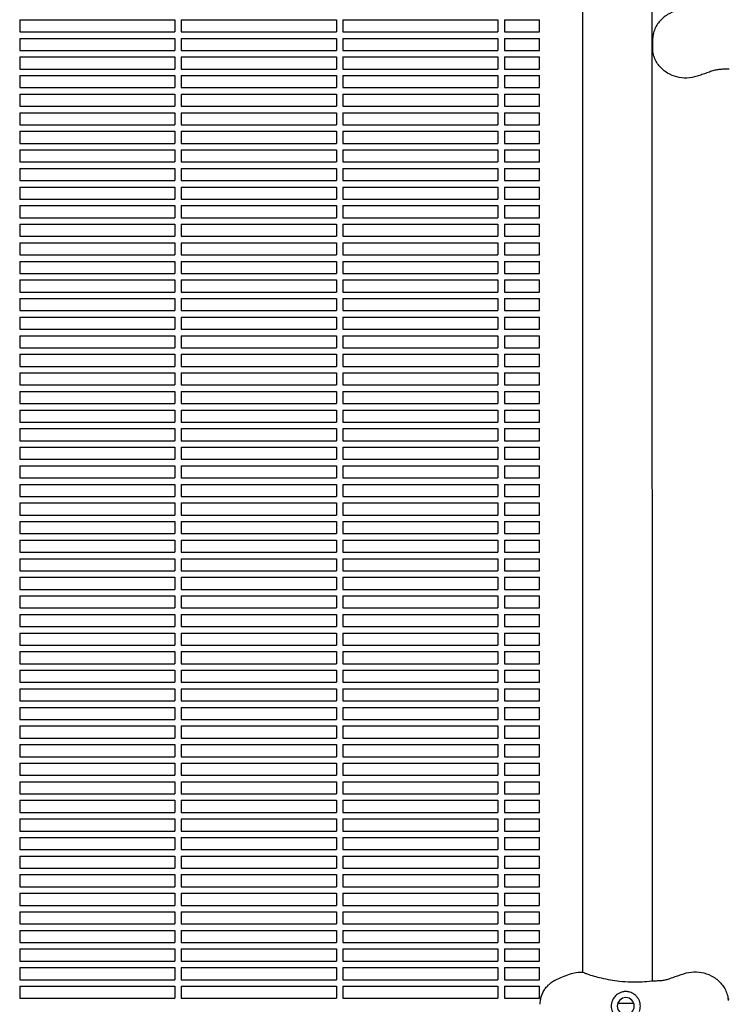
# Model space of a CAD drawing. Units: millimetres. Extents: x -7616 to 4695, y -4715 to 3116.
# Drawn here: x -2131 to -1692, y 159 to 768 of the extents above; entities that cross this region are included whole.
import ezdxf

# ---------------------------------------------------------------- set-up
doc = ezdxf.new("R2010")
doc.units = ezdxf.units.MM
doc.layers.add('BSF_2D', color=254, linetype='Continuous')

# ---------------------------------------------------------------- blocks, each defined once
blk = doc.blocks.new('Berliner_WaggaWagga-01_SON1107_Baldes_2D_Block')
at = {"layer": 'BSF_2D'}
for p, q in [((-1739.37, 173.18), (-1739.66, 850.03)), ((-1782.4, 178.28), (-1782.4, 844.91)), ((-2131.02, 767.88), (-2131.02, 760.38)), ((-2131.02, 767.88), (-2035.02, 767.88)), ((-2035.02, 767.88), (-2035.02, 760.38)), ((-2031.02, 767.88), (-2031.02, 760.38)), ((-2031.02, 767.88), (-1935.02, 767.88)), ((-1935.02, 767.88), (-1935.02, 760.38)), ((-1931.02, 767.88), (-1931.02, 760.38)), ((-1931.02, 767.88), (-1835.02, 767.88)), ((-1835.02, 767.88), (-1835.02, 760.38)), ((-1831.02, 767.88), (-1831.02, 760.38)), ((-1831.02, 767.88), (-1809.3, 767.88)), ((-1809.3, 760.38), (-1809.3, 767.88)), ((-2131.02, 760.38), (-2035.02, 760.38)), ((-2131.02, 756.38), (-2131.02, 748.88)), ((-2131.02, 756.38), (-2035.02, 756.38)), ((-2035.02, 756.38), (-2035.02, 748.88)), ((-2031.02, 760.38), (-1935.02, 760.38)), ((-2031.02, 756.38), (-2031.02, 748.88)), ((-2031.02, 756.38), (-1935.02, 756.38)), ((-1935.02, 756.38), (-1935.02, 748.88)), ((-1931.02, 760.38), (-1835.02, 760.38)), ((-1931.02, 756.38), (-1931.02, 748.88)), ((-1931.02, 756.38), (-1835.02, 756.38)), ((-1835.02, 756.38), (-1835.02, 748.88)), ((-1831.02, 760.38), (-1809.3, 760.38)), ((-1831.02, 756.38), (-1831.02, 748.88)), ((-1831.02, 756.38), (-1809.3, 756.38)), ((-1809.3, 748.88), (-1809.3, 756.38)), ((-1739.12, 749.28), (-1739.12, 756.68)), ((-2131.02, 748.88), (-2035.02, 748.88)), ((-2131.02, 744.88), (-2131.02, 737.38)), ((-2131.02, 744.88), (-2035.02, 744.88)), ((-2035.02, 744.88), (-2035.02, 737.38)), ((-2031.02, 748.88), (-1935.02, 748.88)), ((-2031.02, 744.88), (-2031.02, 737.38)), ((-2031.02, 744.88), (-1935.02, 744.88)), ((-1935.02, 744.88), (-1935.02, 737.38)), ((-1931.02, 748.88), (-1835.02, 748.88)), ((-1931.02, 744.88), (-1931.02, 737.38)), ((-1931.02, 744.88), (-1835.02, 744.88)), ((-1835.02, 744.88), (-1835.02, 737.38)), ((-1831.02, 748.88), (-1809.3, 748.88)), ((-1831.02, 744.88), (-1831.02, 737.38)), ((-1831.02, 744.88), (-1809.3, 744.88)), ((-1809.3, 737.38), (-1809.3, 744.88)), ((-2131.02, 737.38), (-2035.02, 737.38)), ((-2031.02, 737.38), (-1935.02, 737.38)), ((-1931.02, 737.38), (-1835.02, 737.38)), ((-1831.02, 737.38), (-1809.3, 737.38)), ((-2131.02, 733.38), (-2131.02, 725.88)), ((-2131.02, 733.38), (-2035.02, 733.38)), ((-2035.02, 733.38), (-2035.02, 725.88)), ((-2031.02, 733.38), (-2031.02, 725.88)), ((-2031.02, 733.38), (-1935.02, 733.38)), ((-1935.02, 733.38), (-1935.02, 725.88)), ((-1931.02, 733.38), (-1931.02, 725.88)), ((-1931.02, 733.38), (-1835.02, 733.38)), ((-1835.02, 733.38), (-1835.02, 725.88)), ((-1831.02, 733.38), (-1831.02, 725.88)), ((-1831.02, 733.38), (-1809.3, 733.38)), ((-1809.3, 725.88), (-1809.3, 733.38)), ((-2131.02, 725.88), (-2035.02, 725.88)), ((-2031.02, 725.88), (-1935.02, 725.88)), ((-1931.02, 725.88), (-1835.02, 725.88)), ((-1831.02, 725.88), (-1809.3, 725.88)), ((-2131.02, 721.88), (-2131.02, 714.38)), ((-2131.02, 721.88), (-2035.02, 721.88)), ((-2035.02, 721.88), (-2035.02, 714.38)), ((-2031.02, 721.88), (-2031.02, 714.38)), ((-2031.02, 721.88), (-1935.02, 721.88)), ((-1935.02, 721.88), (-1935.02, 714.38)), ((-1931.02, 721.88), (-1931.02, 714.38)), ((-1931.02, 721.88), (-1835.02, 721.88)), ((-1835.02, 721.88), (-1835.02, 714.38)), ((-1831.02, 721.88), (-1831.02, 714.38)), ((-1831.02, 721.88), (-1809.3, 721.88)), ((-1809.3, 714.38), (-1809.3, 721.88)), ((-2131.02, 714.38), (-2035.02, 714.38)), ((-2031.02, 714.38), (-1935.02, 714.38)), ((-1931.02, 714.38), (-1835.02, 714.38)), ((-1831.02, 714.38), (-1809.3, 714.38)), ((-2131.02, 710.38), (-2131.02, 702.88)), ((-2131.02, 710.38), (-2035.02, 710.38)), ((-2035.02, 710.38), (-2035.02, 702.88)), ((-2031.02, 710.38), (-2031.02, 702.88)), ((-2031.02, 710.38), (-1935.02, 710.38)), ((-1935.02, 710.38), (-1935.02, 702.88)), ((-1931.02, 710.38), (-1931.02, 702.88)), ((-1931.02, 710.38), (-1835.02, 710.38)), ((-1835.02, 710.38), (-1835.02, 702.88)), ((-1831.02, 710.38), (-1831.02, 702.88)), ((-1831.02, 710.38), (-1809.3, 710.38)), ((-1809.3, 702.88), (-1809.3, 710.38)), ((-2131.02, 702.88), (-2035.02, 702.88)), ((-2031.02, 702.88), (-1935.02, 702.88)), ((-1931.02, 702.88), (-1835.02, 702.88)), ((-1831.02, 702.88), (-1809.3, 702.88)), ((-2131.02, 698.88), (-2131.02, 691.38)), ((-2131.02, 698.88), (-2035.02, 698.88)), ((-2035.02, 698.88), (-2035.02, 691.38)), ((-2031.02, 698.88), (-2031.02, 691.38)), ((-2031.02, 698.88), (-1935.02, 698.88)), ((-1935.02, 698.88), (-1935.02, 691.38)), ((-1931.02, 698.88), (-1931.02, 691.38)), ((-1931.02, 698.88), (-1835.02, 698.88)), ((-1835.02, 698.88), (-1835.02, 691.38)), ((-1831.02, 698.88), (-1831.02, 691.38)), ((-1831.02, 698.88), (-1809.3, 698.88)), ((-1809.3, 691.38), (-1809.3, 698.88)), ((-2131.02, 691.38), (-2035.02, 691.38)), ((-2031.02, 691.38), (-1935.02, 691.38)), ((-1931.02, 691.38), (-1835.02, 691.38)), ((-1831.02, 691.38), (-1809.3, 691.38)), ((-2131.02, 687.38), (-2131.02, 679.88)), ((-2131.02, 687.38), (-2035.02, 687.38)), ((-2035.02, 687.38), (-2035.02, 679.88)), ((-2031.02, 687.38), (-2031.02, 679.88)), ((-2031.02, 687.38), (-1935.02, 687.38)), ((-1935.02, 687.38), (-1935.02, 679.88)), ((-1931.02, 687.38), (-1931.02, 679.88)), ((-1931.02, 687.38), (-1835.02, 687.38)), ((-1835.02, 687.38), (-1835.02, 679.88)), ((-1831.02, 687.38), (-1831.02, 679.88)), ((-1831.02, 687.38), (-1809.3, 687.38)), ((-1809.3, 679.88), (-1809.3, 687.38)), ((-2131.02, 679.88), (-2035.02, 679.88)), ((-2031.02, 679.88), (-1935.02, 679.88)), ((-1931.02, 679.88), (-1835.02, 679.88)), ((-1831.02, 679.88), (-1809.3, 679.88)), ((-2131.02, 675.88), (-2131.02, 668.38)), ((-2131.02, 675.88), (-2035.02, 675.88)), ((-2035.02, 675.88), (-2035.02, 668.38)), ((-2031.02, 675.88), (-2031.02, 668.38)), ((-2031.02, 675.88), (-1935.02, 675.88)), ((-1935.02, 675.88), (-1935.02, 668.38)), ((-1931.02, 675.88), (-1931.02, 668.38)), ((-1931.02, 675.88), (-1835.02, 675.88)), ((-1835.02, 675.88), (-1835.02, 668.38)), ((-1831.02, 675.88), (-1831.02, 668.38)), ((-1831.02, 675.88), (-1809.3, 675.88)), ((-1809.3, 668.38), (-1809.3, 675.88)), ((-2131.02, 668.38), (-2035.02, 668.38)), ((-2131.02, 664.38), (-2131.02, 656.88)), ((-2131.02, 664.38), (-2035.02, 664.38)), ((-2035.02, 664.38), (-2035.02, 656.88)), ((-2031.02, 668.38), (-1935.02, 668.38)), ((-2031.02, 664.38), (-2031.02, 656.88)), ((-2031.02, 664.38), (-1935.02, 664.38)), ((-1935.02, 664.38), (-1935.02, 656.88)), ((-1931.02, 668.38), (-1835.02, 668.38)), ((-1931.02, 664.38), (-1931.02, 656.88)), ((-1931.02, 664.38), (-1835.02, 664.38)), ((-1835.02, 664.38), (-1835.02, 656.88)), ((-1831.02, 668.38), (-1809.3, 668.38)), ((-1831.02, 664.38), (-1831.02, 656.88)), ((-1831.02, 664.38), (-1809.3, 664.38)), ((-1809.3, 656.88), (-1809.3, 664.38)), ((-2131.02, 656.88), (-2035.02, 656.88)), ((-2131.02, 652.88), (-2131.02, 645.38)), ((-2131.02, 652.88), (-2035.02, 652.88)), ((-2035.02, 652.88), (-2035.02, 645.38)), ((-2031.02, 656.88), (-1935.02, 656.88)), ((-2031.02, 652.88), (-2031.02, 645.38)), ((-2031.02, 652.88), (-1935.02, 652.88)), ((-1935.02, 652.88), (-1935.02, 645.38)), ((-1931.02, 656.88), (-1835.02, 656.88)), ((-1931.02, 652.88), (-1931.02, 645.38)), ((-1931.02, 652.88), (-1835.02, 652.88)), ((-1835.02, 652.88), (-1835.02, 645.38)), ((-1831.02, 656.88), (-1809.3, 656.88)), ((-1831.02, 652.88), (-1831.02, 645.38)), ((-1831.02, 652.88), (-1809.3, 652.88)), ((-1809.3, 645.38), (-1809.3, 652.88)), ((-2131.02, 645.38), (-2035.02, 645.38)), ((-2131.02, 641.38), (-2131.02, 633.88)), ((-2131.02, 641.38), (-2035.02, 641.38)), ((-2035.02, 641.38), (-2035.02, 633.88)), ((-2031.02, 645.38), (-1935.02, 645.38)), ((-2031.02, 641.38), (-2031.02, 633.88)), ((-2031.02, 641.38), (-1935.02, 641.38)), ((-1935.02, 641.38), (-1935.02, 633.88)), ((-1931.02, 645.38), (-1835.02, 645.38)), ((-1931.02, 641.38), (-1931.02, 633.88)), ((-1931.02, 641.38), (-1835.02, 641.38)), ((-1835.02, 641.38), (-1835.02, 633.88)), ((-1831.02, 645.38), (-1809.3, 645.38)), ((-1831.02, 641.38), (-1831.02, 633.88)), ((-1831.02, 641.38), (-1809.3, 641.38)), ((-1809.3, 633.88), (-1809.3, 641.38)), ((-2131.02, 633.88), (-2035.02, 633.88)), ((-2031.02, 633.88), (-1935.02, 633.88)), ((-1931.02, 633.88), (-1835.02, 633.88)), ((-1831.02, 633.88), (-1809.3, 633.88)), ((-2131.02, 629.88), (-2131.02, 622.38)), ((-2131.02, 629.88), (-2035.02, 629.88)), ((-2035.02, 629.88), (-2035.02, 622.38)), ((-2031.02, 629.88), (-2031.02, 622.38)), ((-2031.02, 629.88), (-1935.02, 629.88)), ((-1935.02, 629.88), (-1935.02, 622.38)), ((-1931.02, 629.88), (-1931.02, 622.38)), ((-1931.02, 629.88), (-1835.02, 629.88)), ((-1835.02, 629.88), (-1835.02, 622.38)), ((-1831.02, 629.88), (-1831.02, 622.38)), ((-1831.02, 629.88), (-1809.3, 629.88)), ((-1809.3, 622.38), (-1809.3, 629.88)), ((-2131.02, 622.38), (-2035.02, 622.38)), ((-2031.02, 622.38), (-1935.02, 622.38)), ((-1931.02, 622.38), (-1835.02, 622.38)), ((-1831.02, 622.38), (-1809.3, 622.38)), ((-2131.02, 618.38), (-2131.02, 610.88)), ((-2131.02, 618.38), (-2035.02, 618.38)), ((-2035.02, 618.38), (-2035.02, 610.88)), ((-2031.02, 618.38), (-2031.02, 610.88)), ((-2031.02, 618.38), (-1935.02, 618.38)), ((-1935.02, 618.38), (-1935.02, 610.88)), ((-1931.02, 618.38), (-1931.02, 610.88)), ((-1931.02, 618.38), (-1835.02, 618.38)), ((-1835.02, 618.38), (-1835.02, 610.88)), ((-1831.02, 618.38), (-1831.02, 610.88)), ((-1831.02, 618.38), (-1809.3, 618.38)), ((-1809.3, 610.88), (-1809.3, 618.38)), ((-2131.02, 610.88), (-2035.02, 610.88)), ((-2031.02, 610.88), (-1935.02, 610.88)), ((-1931.02, 610.88), (-1835.02, 610.88)), ((-1831.02, 610.88), (-1809.3, 610.88)), ((-2131.02, 606.88), (-2131.02, 599.38)), ((-2131.02, 606.88), (-2035.02, 606.88)), ((-2035.02, 606.88), (-2035.02, 599.38)), ((-2031.02, 606.88), (-2031.02, 599.38)), ((-2031.02, 606.88), (-1935.02, 606.88)), ((-1935.02, 606.88), (-1935.02, 599.38)), ((-1931.02, 606.88), (-1931.02, 599.38)), ((-1931.02, 606.88), (-1835.02, 606.88)), ((-1835.02, 606.88), (-1835.02, 599.38)), ((-1831.02, 606.88), (-1831.02, 599.38)), ((-1831.02, 606.88), (-1809.3, 606.88)), ((-1809.3, 599.38), (-1809.3, 606.88)), ((-2131.02, 599.38), (-2035.02, 599.38)), ((-2031.02, 599.38), (-1935.02, 599.38)), ((-1931.02, 599.38), (-1835.02, 599.38)), ((-1831.02, 599.38), (-1809.3, 599.38)), ((-2131.02, 595.38), (-2131.02, 587.88)), ((-2131.02, 595.38), (-2035.02, 595.38)), ((-2035.02, 595.38), (-2035.02, 587.88)), ((-2031.02, 595.38), (-2031.02, 587.88)), ((-2031.02, 595.38), (-1935.02, 595.38)), ((-1935.02, 595.38), (-1935.02, 587.88)), ((-1931.02, 595.38), (-1931.02, 587.88)), ((-1931.02, 595.38), (-1835.02, 595.38)), ((-1835.02, 595.38), (-1835.02, 587.88)), ((-1831.02, 595.38), (-1831.02, 587.88)), ((-1831.02, 595.38), (-1809.3, 595.38)), ((-1809.3, 587.88), (-1809.3, 595.38)), ((-2131.02, 587.88), (-2035.02, 587.88)), ((-2031.02, 587.88), (-1935.02, 587.88)), ((-1931.02, 587.88), (-1835.02, 587.88)), ((-1831.02, 587.88), (-1809.3, 587.88)), ((-2131.02, 583.88), (-2131.02, 576.38)), ((-2131.02, 583.88), (-2035.02, 583.88)), ((-2035.02, 583.88), (-2035.02, 576.38)), ((-2031.02, 583.88), (-2031.02, 576.38)), ((-2031.02, 583.88), (-1935.02, 583.88)), ((-1935.02, 583.88), (-1935.02, 576.38)), ((-1931.02, 583.88), (-1931.02, 576.38)), ((-1931.02, 583.88), (-1835.02, 583.88)), ((-1835.02, 583.88), (-1835.02, 576.38)), ((-1831.02, 583.88), (-1831.02, 576.38)), ((-1831.02, 583.88), (-1809.3, 583.88)), ((-1809.3, 576.38), (-1809.3, 583.88)), ((-2131.02, 576.38), (-2035.02, 576.38)), ((-2031.02, 576.38), (-1935.02, 576.38)), ((-1931.02, 576.38), (-1835.02, 576.38)), ((-1831.02, 576.38), (-1809.3, 576.38)), ((-2131.02, 572.38), (-2131.02, 564.88)), ((-2131.02, 572.38), (-2035.02, 572.38)), ((-2035.02, 572.38), (-2035.02, 564.88)), ((-2031.02, 572.38), (-2031.02, 564.88)), ((-2031.02, 572.38), (-1935.02, 572.38)), ((-1935.02, 572.38), (-1935.02, 564.88)), ((-1931.02, 572.38), (-1931.02, 564.88)), ((-1931.02, 572.38), (-1835.02, 572.38)), ((-1835.02, 572.38), (-1835.02, 564.88)), ((-1831.02, 572.38), (-1831.02, 564.88)), ((-1831.02, 572.38), (-1809.3, 572.38)), ((-1809.3, 564.88), (-1809.3, 572.38)), ((-2131.02, 564.88), (-2035.02, 564.88)), ((-2131.02, 560.88), (-2131.02, 553.38)), ((-2131.02, 560.88), (-2035.02, 560.88)), ((-2035.02, 560.88), (-2035.02, 553.38)), ((-2031.02, 564.88), (-1935.02, 564.88)), ((-2031.02, 560.88), (-2031.02, 553.38)), ((-2031.02, 560.88), (-1935.02, 560.88)), ((-1935.02, 560.88), (-1935.02, 553.38)), ((-1931.02, 564.88), (-1835.02, 564.88)), ((-1931.02, 560.88), (-1931.02, 553.38)), ((-1931.02, 560.88), (-1835.02, 560.88)), ((-1835.02, 560.88), (-1835.02, 553.38)), ((-1831.02, 564.88), (-1809.3, 564.88)), ((-1831.02, 560.88), (-1831.02, 553.38)), ((-1831.02, 560.88), (-1809.3, 560.88)), ((-1809.3, 553.38), (-1809.3, 560.88)), ((-2131.02, 553.38), (-2035.02, 553.38)), ((-2131.02, 549.38), (-2131.02, 541.88)), ((-2131.02, 549.38), (-2035.02, 549.38)), ((-2035.02, 549.38), (-2035.02, 541.88)), ((-2031.02, 553.38), (-1935.02, 553.38)), ((-2031.02, 549.38), (-2031.02, 541.88)), ((-2031.02, 549.38), (-1935.02, 549.38)), ((-1935.02, 549.38), (-1935.02, 541.88)), ((-1931.02, 553.38), (-1835.02, 553.38)), ((-1931.02, 549.38), (-1931.02, 541.88)), ((-1931.02, 549.38), (-1835.02, 549.38)), ((-1835.02, 549.38), (-1835.02, 541.88)), ((-1831.02, 553.38), (-1809.3, 553.38)), ((-1831.02, 549.38), (-1831.02, 541.88)), ((-1831.02, 549.38), (-1809.3, 549.38)), ((-1809.3, 541.88), (-1809.3, 549.38)), ((-2131.02, 541.88), (-2035.02, 541.88)), ((-2131.02, 537.88), (-2131.02, 530.38)), ((-2131.02, 537.88), (-2035.02, 537.88)), ((-2035.02, 537.88), (-2035.02, 530.38)), ((-2031.02, 541.88), (-1935.02, 541.88)), ((-2031.02, 537.88), (-2031.02, 530.38)), ((-2031.02, 537.88), (-1935.02, 537.88)), ((-1935.02, 537.88), (-1935.02, 530.38)), ((-1931.02, 541.88), (-1835.02, 541.88)), ((-1931.02, 537.88), (-1931.02, 530.38)), ((-1931.02, 537.88), (-1835.02, 537.88)), ((-1835.02, 537.88), (-1835.02, 530.38)), ((-1831.02, 541.88), (-1809.3, 541.88)), ((-1831.02, 537.88), (-1831.02, 530.38)), ((-1831.02, 537.88), (-1809.3, 537.88)), ((-1809.3, 530.38), (-1809.3, 537.88)), ((-2131.02, 530.38), (-2035.02, 530.38)), ((-2031.02, 530.38), (-1935.02, 530.38)), ((-1931.02, 530.38), (-1835.02, 530.38)), ((-1831.02, 530.38), (-1809.3, 530.38)), ((-2131.02, 526.38), (-2131.02, 518.88)), ((-2131.02, 526.38), (-2035.02, 526.38)), ((-2035.02, 526.38), (-2035.02, 518.88)), ((-2031.02, 526.38), (-2031.02, 518.88)), ((-2031.02, 526.38), (-1935.02, 526.38)), ((-1935.02, 526.38), (-1935.02, 518.88)), ((-1931.02, 526.38), (-1931.02, 518.88)), ((-1931.02, 526.38), (-1835.02, 526.38)), ((-1835.02, 526.38), (-1835.02, 518.88)), ((-1831.02, 526.38), (-1831.02, 518.88)), ((-1831.02, 526.38), (-1809.3, 526.38)), ((-1809.3, 518.88), (-1809.3, 526.38)), ((-2131.02, 518.88), (-2035.02, 518.88)), ((-2031.02, 518.88), (-1935.02, 518.88)), ((-1931.02, 518.88), (-1835.02, 518.88)), ((-1831.02, 518.88), (-1809.3, 518.88)), ((-2131.02, 514.88), (-2131.02, 507.38)), ((-2131.02, 514.88), (-2035.02, 514.88)), ((-2035.02, 514.88), (-2035.02, 507.38)), ((-2031.02, 514.88), (-2031.02, 507.38)), ((-2031.02, 514.88), (-1935.02, 514.88)), ((-1935.02, 514.88), (-1935.02, 507.38)), ((-1931.02, 514.88), (-1931.02, 507.38)), ((-1931.02, 514.88), (-1835.02, 514.88)), ((-1835.02, 514.88), (-1835.02, 507.38)), ((-1831.02, 514.88), (-1831.02, 507.38)), ((-1831.02, 514.88), (-1809.3, 514.88)), ((-1809.3, 507.38), (-1809.3, 514.88)), ((-2131.02, 507.38), (-2035.02, 507.38)), ((-2031.02, 507.38), (-1935.02, 507.38)), ((-1931.02, 507.38), (-1835.02, 507.38)), ((-1831.02, 507.38), (-1809.3, 507.38)), ((-2131.02, 503.38), (-2131.02, 495.88)), ((-2131.02, 503.38), (-2035.02, 503.38)), ((-2035.02, 503.38), (-2035.02, 495.88)), ((-2031.02, 503.38), (-2031.02, 495.88)), ((-2031.02, 503.38), (-1935.02, 503.38)), ((-1935.02, 503.38), (-1935.02, 495.88)), ((-1931.02, 503.38), (-1931.02, 495.88)), ((-1931.02, 503.38), (-1835.02, 503.38)), ((-1835.02, 503.38), (-1835.02, 495.88)), ((-1831.02, 503.38), (-1831.02, 495.88)), ((-1831.02, 503.38), (-1809.3, 503.38)), ((-1809.3, 495.88), (-1809.3, 503.38)), ((-2131.02, 495.88), (-2035.02, 495.88)), ((-2031.02, 495.88), (-1935.02, 495.88)), ((-1931.02, 495.88), (-1835.02, 495.88)), ((-1831.02, 495.88), (-1809.3, 495.88)), ((-2131.02, 491.88), (-2131.02, 484.38)), ((-2131.02, 491.88), (-2035.02, 491.88)), ((-2035.02, 491.88), (-2035.02, 484.38)), ((-2031.02, 491.88), (-2031.02, 484.38)), ((-2031.02, 491.88), (-1935.02, 491.88)), ((-1935.02, 491.88), (-1935.02, 484.38)), ((-1931.02, 491.88), (-1931.02, 484.38)), ((-1931.02, 491.88), (-1835.02, 491.88)), ((-1835.02, 491.88), (-1835.02, 484.38)), ((-1831.02, 491.88), (-1831.02, 484.38)), ((-1831.02, 491.88), (-1809.3, 491.88)), ((-1809.3, 484.38), (-1809.3, 491.88)), ((-2131.02, 484.38), (-2035.02, 484.38)), ((-2031.02, 484.38), (-1935.02, 484.38)), ((-1931.02, 484.38), (-1835.02, 484.38)), ((-1831.02, 484.38), (-1809.3, 484.38)), ((-2131.02, 480.38), (-2131.02, 472.88)), ((-2131.02, 480.38), (-2035.02, 480.38)), ((-2035.02, 480.38), (-2035.02, 472.88)), ((-2031.02, 480.38), (-2031.02, 472.88)), ((-2031.02, 480.38), (-1935.02, 480.38)), ((-1935.02, 480.38), (-1935.02, 472.88)), ((-1931.02, 480.38), (-1931.02, 472.88)), ((-1931.02, 480.38), (-1835.02, 480.38)), ((-1835.02, 480.38), (-1835.02, 472.88)), ((-1831.02, 480.38), (-1831.02, 472.88)), ((-1831.02, 480.38), (-1809.3, 480.38)), ((-1809.3, 472.88), (-1809.3, 480.38)), ((-2131.02, 472.88), (-2035.02, 472.88)), ((-2031.02, 472.88), (-1935.02, 472.88)), ((-1931.02, 472.88), (-1835.02, 472.88)), ((-1831.02, 472.88), (-1809.3, 472.88)), ((-2131.02, 468.88), (-2131.02, 461.38)), ((-2131.02, 468.88), (-2035.02, 468.88)), ((-2035.02, 468.88), (-2035.02, 461.38)), ((-2031.02, 468.88), (-2031.02, 461.38)), ((-2031.02, 468.88), (-1935.02, 468.88)), ((-1935.02, 468.88), (-1935.02, 461.38)), ((-1931.02, 468.88), (-1931.02, 461.38)), ((-1931.02, 468.88), (-1835.02, 468.88)), ((-1835.02, 468.88), (-1835.02, 461.38)), ((-1831.02, 468.88), (-1831.02, 461.38)), ((-1831.02, 468.88), (-1809.3, 468.88)), ((-1809.3, 461.38), (-1809.3, 468.88)), ((-2131.02, 461.38), (-2035.02, 461.38)), ((-2131.02, 457.38), (-2131.02, 449.88)), ((-2131.02, 457.38), (-2035.02, 457.38)), ((-2035.02, 457.38), (-2035.02, 449.88)), ((-2031.02, 461.38), (-1935.02, 461.38)), ((-2031.02, 457.38), (-2031.02, 449.88)), ((-2031.02, 457.38), (-1935.02, 457.38)), ((-1935.02, 457.38), (-1935.02, 449.88)), ((-1931.02, 461.38), (-1835.02, 461.38)), ((-1931.02, 457.38), (-1931.02, 449.88)), ((-1931.02, 457.38), (-1835.02, 457.38)), ((-1835.02, 457.38), (-1835.02, 449.88)), ((-1831.02, 461.38), (-1809.3, 461.38)), ((-1831.02, 457.38), (-1831.02, 449.88)), ((-1831.02, 457.38), (-1809.3, 457.38)), ((-1809.3, 449.88), (-1809.3, 457.38)), ((-2131.02, 449.88), (-2035.02, 449.88)), ((-2131.02, 445.88), (-2131.02, 438.38)), ((-2131.02, 445.88), (-2035.02, 445.88)), ((-2035.02, 445.88), (-2035.02, 438.38)), ((-2031.02, 449.88), (-1935.02, 449.88)), ((-2031.02, 445.88), (-2031.02, 438.38)), ((-2031.02, 445.88), (-1935.02, 445.88)), ((-1935.02, 445.88), (-1935.02, 438.38)), ((-1931.02, 449.88), (-1835.02, 449.88)), ((-1931.02, 445.88), (-1931.02, 438.38)), ((-1931.02, 445.88), (-1835.02, 445.88)), ((-1835.02, 445.88), (-1835.02, 438.38)), ((-1831.02, 449.88), (-1809.3, 449.88)), ((-1831.02, 445.88), (-1831.02, 438.38)), ((-1831.02, 445.88), (-1809.3, 445.88)), ((-1809.3, 438.38), (-1809.3, 445.88)), ((-2131.02, 438.38), (-2035.02, 438.38)), ((-2131.02, 434.38), (-2131.02, 426.88)), ((-2131.02, 434.38), (-2035.02, 434.38)), ((-2035.02, 434.38), (-2035.02, 426.88)), ((-2031.02, 438.38), (-1935.02, 438.38)), ((-2031.02, 434.38), (-2031.02, 426.88)), ((-2031.02, 434.38), (-1935.02, 434.38)), ((-1935.02, 434.38), (-1935.02, 426.88)), ((-1931.02, 438.38), (-1835.02, 438.38)), ((-1931.02, 434.38), (-1931.02, 426.88)), ((-1931.02, 434.38), (-1835.02, 434.38)), ((-1835.02, 434.38), (-1835.02, 426.88)), ((-1831.02, 438.38), (-1809.3, 438.38)), ((-1831.02, 434.38), (-1831.02, 426.88)), ((-1831.02, 434.38), (-1809.3, 434.38)), ((-1809.3, 426.88), (-1809.3, 434.38)), ((-2131.02, 426.88), (-2035.02, 426.88)), ((-2031.02, 426.88), (-1935.02, 426.88)), ((-1931.02, 426.88), (-1835.02, 426.88)), ((-1831.02, 426.88), (-1809.3, 426.88)), ((-2131.02, 422.88), (-2131.02, 415.38)), ((-2131.02, 422.88), (-2035.02, 422.88)), ((-2035.02, 422.88), (-2035.02, 415.38)), ((-2031.02, 422.88), (-2031.02, 415.38)), ((-2031.02, 422.88), (-1935.02, 422.88)), ((-1935.02, 422.88), (-1935.02, 415.38)), ((-1931.02, 422.88), (-1931.02, 415.38)), ((-1931.02, 422.88), (-1835.02, 422.88)), ((-1835.02, 422.88), (-1835.02, 415.38)), ((-1831.02, 422.88), (-1831.02, 415.38)), ((-1831.02, 422.88), (-1809.3, 422.88)), ((-1809.3, 415.38), (-1809.3, 422.88)), ((-2131.02, 415.38), (-2035.02, 415.38)), ((-2031.02, 415.38), (-1935.02, 415.38)), ((-1931.02, 415.38), (-1835.02, 415.38)), ((-1831.02, 415.38), (-1809.3, 415.38)), ((-2131.02, 411.38), (-2131.02, 403.88)), ((-2131.02, 411.38), (-2035.02, 411.38)), ((-2035.02, 411.38), (-2035.02, 403.88)), ((-2031.02, 411.38), (-2031.02, 403.88)), ((-2031.02, 411.38), (-1935.02, 411.38)), ((-1935.02, 411.38), (-1935.02, 403.88)), ((-1931.02, 411.38), (-1931.02, 403.88)), ((-1931.02, 411.38), (-1835.02, 411.38)), ((-1835.02, 411.38), (-1835.02, 403.88)), ((-1831.02, 411.38), (-1831.02, 403.88)), ((-1831.02, 411.38), (-1809.3, 411.38)), ((-1809.3, 403.88), (-1809.3, 411.38)), ((-2131.02, 403.88), (-2035.02, 403.88)), ((-2031.02, 403.88), (-1935.02, 403.88)), ((-1931.02, 403.88), (-1835.02, 403.88)), ((-1831.02, 403.88), (-1809.3, 403.88)), ((-2131.02, 399.88), (-2131.02, 392.38)), ((-2131.02, 399.88), (-2035.02, 399.88)), ((-2035.02, 399.88), (-2035.02, 392.38)), ((-2031.02, 399.88), (-2031.02, 392.38)), ((-2031.02, 399.88), (-1935.02, 399.88)), ((-1935.02, 399.88), (-1935.02, 392.38)), ((-1931.02, 399.88), (-1931.02, 392.38)), ((-1931.02, 399.88), (-1835.02, 399.88)), ((-1835.02, 399.88), (-1835.02, 392.38)), ((-1831.02, 399.88), (-1831.02, 392.38)), ((-1831.02, 399.88), (-1809.3, 399.88)), ((-1809.3, 392.38), (-1809.3, 399.88)), ((-2131.02, 392.38), (-2035.02, 392.38)), ((-2031.02, 392.38), (-1935.02, 392.38)), ((-1931.02, 392.38), (-1835.02, 392.38)), ((-1831.02, 392.38), (-1809.3, 392.38)), ((-2131.02, 388.38), (-2131.02, 380.88)), ((-2131.02, 388.38), (-2035.02, 388.38)), ((-2035.02, 388.38), (-2035.02, 380.88)), ((-2031.02, 388.38), (-2031.02, 380.88)), ((-2031.02, 388.38), (-1935.02, 388.38)), ((-1935.02, 388.38), (-1935.02, 380.88)), ((-1931.02, 388.38), (-1931.02, 380.88)), ((-1931.02, 388.38), (-1835.02, 388.38)), ((-1835.02, 388.38), (-1835.02, 380.88)), ((-1831.02, 388.38), (-1831.02, 380.88)), ((-1831.02, 388.38), (-1809.3, 388.38)), ((-1809.3, 380.88), (-1809.3, 388.38)), ((-2131.02, 380.88), (-2035.02, 380.88)), ((-2031.02, 380.88), (-1935.02, 380.88)), ((-1931.02, 380.88), (-1835.02, 380.88)), ((-1831.02, 380.88), (-1809.3, 380.88)), ((-2131.02, 376.88), (-2131.02, 369.38)), ((-2131.02, 376.88), (-2035.02, 376.88)), ((-2035.02, 376.88), (-2035.02, 369.38)), ((-2031.02, 376.88), (-2031.02, 369.38)), ((-2031.02, 376.88), (-1935.02, 376.88)), ((-1935.02, 376.88), (-1935.02, 369.38)), ((-1931.02, 376.88), (-1931.02, 369.38)), ((-1931.02, 376.88), (-1835.02, 376.88)), ((-1835.02, 376.88), (-1835.02, 369.38)), ((-1831.02, 376.88), (-1831.02, 369.38)), ((-1831.02, 376.88), (-1809.3, 376.88)), ((-1809.3, 369.38), (-1809.3, 376.88)), ((-2131.02, 369.38), (-2035.02, 369.38)), ((-2031.02, 369.38), (-1935.02, 369.38)), ((-1931.02, 369.38), (-1835.02, 369.38)), ((-1831.02, 369.38), (-1809.3, 369.38)), ((-2131.02, 365.38), (-2131.02, 357.88)), ((-2131.02, 365.38), (-2035.02, 365.38)), ((-2035.02, 365.38), (-2035.02, 357.88)), ((-2031.02, 365.38), (-2031.02, 357.88)), ((-2031.02, 365.38), (-1935.02, 365.38)), ((-1935.02, 365.38), (-1935.02, 357.88)), ((-1931.02, 365.38), (-1931.02, 357.88)), ((-1931.02, 365.38), (-1835.02, 365.38)), ((-1835.02, 365.38), (-1835.02, 357.88)), ((-1831.02, 365.38), (-1831.02, 357.88)), ((-1831.02, 365.38), (-1809.3, 365.38)), ((-1809.3, 357.88), (-1809.3, 365.38)), ((-2131.02, 357.88), (-2035.02, 357.88)), ((-2131.02, 353.88), (-2131.02, 346.38)), ((-2131.02, 353.88), (-2035.02, 353.88)), ((-2035.02, 353.88), (-2035.02, 346.38)), ((-2031.02, 357.88), (-1935.02, 357.88)), ((-2031.02, 353.88), (-2031.02, 346.38)), ((-2031.02, 353.88), (-1935.02, 353.88)), ((-1935.02, 353.88), (-1935.02, 346.38)), ((-1931.02, 357.88), (-1835.02, 357.88)), ((-1931.02, 353.88), (-1931.02, 346.38)), ((-1931.02, 353.88), (-1835.02, 353.88)), ((-1835.02, 353.88), (-1835.02, 346.38)), ((-1831.02, 357.88), (-1809.3, 357.88)), ((-1831.02, 353.88), (-1831.02, 346.38)), ((-1831.02, 353.88), (-1809.3, 353.88)), ((-1809.3, 346.38), (-1809.3, 353.88)), ((-2131.02, 346.38), (-2035.02, 346.38)), ((-2131.02, 342.38), (-2131.02, 334.88)), ((-2131.02, 342.38), (-2035.02, 342.38)), ((-2035.02, 342.38), (-2035.02, 334.88)), ((-2031.02, 346.38), (-1935.02, 346.38)), ((-2031.02, 342.38), (-2031.02, 334.88)), ((-2031.02, 342.38), (-1935.02, 342.38)), ((-1935.02, 342.38), (-1935.02, 334.88)), ((-1931.02, 346.38), (-1835.02, 346.38)), ((-1931.02, 342.38), (-1931.02, 334.88)), ((-1931.02, 342.38), (-1835.02, 342.38)), ((-1835.02, 342.38), (-1835.02, 334.88)), ((-1831.02, 346.38), (-1809.3, 346.38)), ((-1831.02, 342.38), (-1831.02, 334.88)), ((-1831.02, 342.38), (-1809.3, 342.38)), ((-1809.3, 334.88), (-1809.3, 342.38)), ((-2131.02, 334.88), (-2035.02, 334.88)), ((-2131.02, 330.88), (-2131.02, 323.38)), ((-2131.02, 330.88), (-2035.02, 330.88)), ((-2035.02, 330.88), (-2035.02, 323.38)), ((-2031.02, 334.88), (-1935.02, 334.88)), ((-2031.02, 330.88), (-2031.02, 323.38)), ((-2031.02, 330.88), (-1935.02, 330.88)), ((-1935.02, 330.88), (-1935.02, 323.38)), ((-1931.02, 334.88), (-1835.02, 334.88)), ((-1931.02, 330.88), (-1931.02, 323.38)), ((-1931.02, 330.88), (-1835.02, 330.88)), ((-1835.02, 330.88), (-1835.02, 323.38)), ((-1831.02, 334.88), (-1809.3, 334.88)), ((-1831.02, 330.88), (-1831.02, 323.38)), ((-1831.02, 330.88), (-1809.3, 330.88)), ((-1809.3, 323.38), (-1809.3, 330.88)), ((-2131.02, 323.38), (-2035.02, 323.38)), ((-2031.02, 323.38), (-1935.02, 323.38)), ((-1931.02, 323.38), (-1835.02, 323.38)), ((-1831.02, 323.38), (-1809.3, 323.38)), ((-2131.02, 319.38), (-2131.02, 311.88)), ((-2131.02, 319.38), (-2035.02, 319.38)), ((-2035.02, 319.38), (-2035.02, 311.88)), ((-2031.02, 319.38), (-2031.02, 311.88)), ((-2031.02, 319.38), (-1935.02, 319.38)), ((-1935.02, 319.38), (-1935.02, 311.88)), ((-1931.02, 319.38), (-1931.02, 311.88)), ((-1931.02, 319.38), (-1835.02, 319.38)), ((-1835.02, 319.38), (-1835.02, 311.88)), ((-1831.02, 319.38), (-1831.02, 311.88)), ((-1831.02, 319.38), (-1809.3, 319.38)), ((-1809.3, 311.88), (-1809.3, 319.38)), ((-2131.02, 311.88), (-2035.02, 311.88)), ((-2031.02, 311.88), (-1935.02, 311.88)), ((-1931.02, 311.88), (-1835.02, 311.88)), ((-1831.02, 311.88), (-1809.3, 311.88)), ((-2131.02, 307.88), (-2131.02, 300.38)), ((-2131.02, 307.88), (-2035.02, 307.88)), ((-2035.02, 307.88), (-2035.02, 300.38)), ((-2031.02, 307.88), (-2031.02, 300.38)), ((-2031.02, 307.88), (-1935.02, 307.88)), ((-1935.02, 307.88), (-1935.02, 300.38)), ((-1931.02, 307.88), (-1931.02, 300.38)), ((-1931.02, 307.88), (-1835.02, 307.88)), ((-1835.02, 307.88), (-1835.02, 300.38)), ((-1831.02, 307.88), (-1831.02, 300.38)), ((-1831.02, 307.88), (-1809.3, 307.88)), ((-1809.3, 300.38), (-1809.3, 307.88)), ((-2131.02, 300.38), (-2035.02, 300.38)), ((-2031.02, 300.38), (-1935.02, 300.38)), ((-1931.02, 300.38), (-1835.02, 300.38)), ((-1831.02, 300.38), (-1809.3, 300.38)), ((-2131.02, 296.38), (-2131.02, 288.88)), ((-2131.02, 296.38), (-2035.02, 296.38)), ((-2035.02, 296.38), (-2035.02, 288.88)), ((-2031.02, 296.38), (-2031.02, 288.88)), ((-2031.02, 296.38), (-1935.02, 296.38)), ((-1935.02, 296.38), (-1935.02, 288.88)), ((-1931.02, 296.38), (-1931.02, 288.88)), ((-1931.02, 296.38), (-1835.02, 296.38)), ((-1835.02, 296.38), (-1835.02, 288.88)), ((-1831.02, 296.38), (-1831.02, 288.88)), ((-1831.02, 296.38), (-1809.3, 296.38)), ((-1809.3, 288.88), (-1809.3, 296.38)), ((-2131.02, 288.88), (-2035.02, 288.88)), ((-2031.02, 288.88), (-1935.02, 288.88)), ((-1931.02, 288.88), (-1835.02, 288.88)), ((-1831.02, 288.88), (-1809.3, 288.88)), ((-2131.02, 284.88), (-2131.02, 277.38)), ((-2131.02, 284.88), (-2035.02, 284.88)), ((-2035.02, 284.88), (-2035.02, 277.38)), ((-2031.02, 284.88), (-2031.02, 277.38)), ((-2031.02, 284.88), (-1935.02, 284.88)), ((-1935.02, 284.88), (-1935.02, 277.38)), ((-1931.02, 284.88), (-1931.02, 277.38)), ((-1931.02, 284.88), (-1835.02, 284.88)), ((-1835.02, 284.88), (-1835.02, 277.38)), ((-1831.02, 284.88), (-1831.02, 277.38)), ((-1831.02, 284.88), (-1809.3, 284.88)), ((-1809.3, 277.38), (-1809.3, 284.88)), ((-2131.02, 277.38), (-2035.02, 277.38)), ((-2031.02, 277.38), (-1935.02, 277.38)), ((-1931.02, 277.38), (-1835.02, 277.38)), ((-1831.02, 277.38), (-1809.3, 277.38)), ((-2131.02, 273.38), (-2131.02, 265.88)), ((-2131.02, 273.38), (-2035.02, 273.38)), ((-2035.02, 273.38), (-2035.02, 265.88)), ((-2031.02, 273.38), (-2031.02, 265.88)), ((-2031.02, 273.38), (-1935.02, 273.38)), ((-1935.02, 273.38), (-1935.02, 265.88)), ((-1931.02, 273.38), (-1931.02, 265.88)), ((-1931.02, 273.38), (-1835.02, 273.38)), ((-1835.02, 273.38), (-1835.02, 265.88)), ((-1831.02, 273.38), (-1831.02, 265.88)), ((-1831.02, 273.38), (-1809.3, 273.38)), ((-1809.3, 265.88), (-1809.3, 273.38)), ((-2131.02, 265.88), (-2035.02, 265.88)), ((-2031.02, 265.88), (-1935.02, 265.88)), ((-1931.02, 265.88), (-1835.02, 265.88)), ((-1831.02, 265.88), (-1809.3, 265.88)), ((-2131.02, 261.88), (-2131.02, 254.38)), ((-2131.02, 261.88), (-2035.02, 261.88)), ((-2035.02, 261.88), (-2035.02, 254.38)), ((-2031.02, 261.88), (-2031.02, 254.38)), ((-2031.02, 261.88), (-1935.02, 261.88)), ((-1935.02, 261.88), (-1935.02, 254.38)), ((-1931.02, 261.88), (-1931.02, 254.38)), ((-1931.02, 261.88), (-1835.02, 261.88)), ((-1835.02, 261.88), (-1835.02, 254.38)), ((-1831.02, 261.88), (-1831.02, 254.38)), ((-1831.02, 261.88), (-1809.3, 261.88)), ((-1809.3, 254.38), (-1809.3, 261.88)), ((-2131.02, 254.38), (-2035.02, 254.38)), ((-2131.02, 250.38), (-2131.02, 242.88)), ((-2131.02, 250.38), (-2035.02, 250.38)), ((-2035.02, 250.38), (-2035.02, 242.88)), ((-2031.02, 254.38), (-1935.02, 254.38)), ((-2031.02, 250.38), (-2031.02, 242.88)), ((-2031.02, 250.38), (-1935.02, 250.38)), ((-1935.02, 250.38), (-1935.02, 242.88)), ((-1931.02, 254.38), (-1835.02, 254.38)), ((-1931.02, 250.38), (-1931.02, 242.88)), ((-1931.02, 250.38), (-1835.02, 250.38)), ((-1835.02, 250.38), (-1835.02, 242.88)), ((-1831.02, 254.38), (-1809.3, 254.38)), ((-1831.02, 250.38), (-1831.02, 242.88)), ((-1831.02, 250.38), (-1809.3, 250.38)), ((-1809.3, 242.88), (-1809.3, 250.38)), ((-2131.02, 242.88), (-2035.02, 242.88)), ((-2131.02, 238.88), (-2131.02, 231.38)), ((-2131.02, 238.88), (-2035.02, 238.88)), ((-2035.02, 238.88), (-2035.02, 231.38)), ((-2031.02, 242.88), (-1935.02, 242.88)), ((-2031.02, 238.88), (-2031.02, 231.38)), ((-2031.02, 238.88), (-1935.02, 238.88)), ((-1935.02, 238.88), (-1935.02, 231.38)), ((-1931.02, 242.88), (-1835.02, 242.88)), ((-1931.02, 238.88), (-1931.02, 231.38)), ((-1931.02, 238.88), (-1835.02, 238.88)), ((-1835.02, 238.88), (-1835.02, 231.38)), ((-1831.02, 242.88), (-1809.3, 242.88)), ((-1831.02, 238.88), (-1831.02, 231.38)), ((-1831.02, 238.88), (-1809.3, 238.88)), ((-1809.3, 231.38), (-1809.3, 238.88)), ((-2131.02, 231.38), (-2035.02, 231.38)), ((-2131.02, 227.38), (-2131.02, 219.88)), ((-2131.02, 227.38), (-2035.02, 227.38)), ((-2035.02, 227.38), (-2035.02, 219.88)), ((-2031.02, 231.38), (-1935.02, 231.38)), ((-2031.02, 227.38), (-2031.02, 219.88)), ((-2031.02, 227.38), (-1935.02, 227.38)), ((-1935.02, 227.38), (-1935.02, 219.88)), ((-1931.02, 231.38), (-1835.02, 231.38)), ((-1931.02, 227.38), (-1931.02, 219.88)), ((-1931.02, 227.38), (-1835.02, 227.38)), ((-1835.02, 227.38), (-1835.02, 219.88)), ((-1831.02, 231.38), (-1809.3, 231.38)), ((-1831.02, 227.38), (-1831.02, 219.88)), ((-1831.02, 227.38), (-1809.3, 227.38)), ((-1809.3, 219.88), (-1809.3, 227.38)), ((-2131.02, 219.88), (-2035.02, 219.88)), ((-2031.02, 219.88), (-1935.02, 219.88)), ((-1931.02, 219.88), (-1835.02, 219.88)), ((-1831.02, 219.88), (-1809.3, 219.88)), ((-2131.02, 215.88), (-2131.02, 208.38)), ((-2131.02, 215.88), (-2035.02, 215.88)), ((-2035.02, 215.88), (-2035.02, 208.38)), ((-2031.02, 215.88), (-2031.02, 208.38)), ((-2031.02, 215.88), (-1935.02, 215.88)), ((-1935.02, 215.88), (-1935.02, 208.38)), ((-1931.02, 215.88), (-1931.02, 208.38)), ((-1931.02, 215.88), (-1835.02, 215.88)), ((-1835.02, 215.88), (-1835.02, 208.38)), ((-1831.02, 215.88), (-1831.02, 208.38)), ((-1831.02, 215.88), (-1809.3, 215.88)), ((-1809.3, 208.38), (-1809.3, 215.88)), ((-2131.02, 208.38), (-2035.02, 208.38)), ((-2031.02, 208.38), (-1935.02, 208.38)), ((-1931.02, 208.38), (-1835.02, 208.38)), ((-1831.02, 208.38), (-1809.3, 208.38)), ((-2131.02, 204.38), (-2131.02, 196.88)), ((-2131.02, 204.38), (-2035.02, 204.38)), ((-2035.02, 204.38), (-2035.02, 196.88)), ((-2031.02, 204.38), (-2031.02, 196.88)), ((-2031.02, 204.38), (-1935.02, 204.38)), ((-1935.02, 204.38), (-1935.02, 196.88)), ((-1931.02, 204.38), (-1931.02, 196.88)), ((-1931.02, 204.38), (-1835.02, 204.38)), ((-1835.02, 204.38), (-1835.02, 196.88)), ((-1831.02, 204.38), (-1831.02, 196.88)), ((-1831.02, 204.38), (-1809.3, 204.38)), ((-1809.3, 196.88), (-1809.3, 204.38)), ((-2131.02, 196.88), (-2035.02, 196.88)), ((-2031.02, 196.88), (-1935.02, 196.88)), ((-1931.02, 196.88), (-1835.02, 196.88)), ((-1831.02, 196.88), (-1809.3, 196.88)), ((-2131.02, 192.88), (-2131.02, 185.38)), ((-2131.02, 192.88), (-2035.02, 192.88)), ((-2035.02, 192.88), (-2035.02, 185.38)), ((-2031.02, 192.88), (-2031.02, 185.38)), ((-2031.02, 192.88), (-1935.02, 192.88)), ((-1935.02, 192.88), (-1935.02, 185.38)), ((-1931.02, 192.88), (-1931.02, 185.38)), ((-1931.02, 192.88), (-1835.02, 192.88)), ((-1835.02, 192.88), (-1835.02, 185.38)), ((-1831.02, 192.88), (-1831.02, 185.38)), ((-1831.02, 192.88), (-1809.3, 192.88)), ((-1809.3, 185.38), (-1809.3, 192.88)), ((-2131.02, 185.38), (-2035.02, 185.38)), ((-2031.02, 185.38), (-1935.02, 185.38)), ((-1931.02, 185.38), (-1835.02, 185.38)), ((-1831.02, 185.38), (-1809.3, 185.38)), ((-2131.02, 181.38), (-2131.02, 173.88)), ((-2131.02, 181.38), (-2035.02, 181.38)), ((-2035.02, 181.38), (-2035.02, 173.88)), ((-2031.02, 181.38), (-2031.02, 173.88)), ((-2031.02, 181.38), (-1935.02, 181.38)), ((-1935.02, 181.38), (-1935.02, 173.88)), ((-1931.02, 181.38), (-1931.02, 173.88)), ((-1931.02, 181.38), (-1835.02, 181.38)), ((-1835.02, 181.38), (-1835.02, 173.88)), ((-1831.02, 181.38), (-1831.02, 173.88)), ((-1831.02, 181.38), (-1809.3, 181.38)), ((-1809.3, 173.88), (-1809.3, 181.38)), ((-2131.02, 173.88), (-2035.02, 173.88)), ((-2031.02, 173.88), (-1935.02, 173.88)), ((-1931.02, 173.88), (-1835.02, 173.88)), ((-1831.02, 173.88), (-1809.3, 173.88)), ((-2131.02, 169.88), (-2131.02, 162.38)), ((-2131.02, 169.88), (-2035.02, 169.88)), ((-2035.02, 169.88), (-2035.02, 162.38)), ((-2031.02, 169.88), (-2031.02, 162.38)), ((-2031.02, 169.88), (-1935.02, 169.88)), ((-1935.02, 169.88), (-1935.02, 162.38)), ((-1931.02, 169.88), (-1931.02, 162.38)), ((-1931.02, 169.88), (-1835.02, 169.88)), ((-1835.02, 169.88), (-1835.02, 162.38)), ((-1831.02, 169.88), (-1831.02, 162.38)), ((-1831.02, 169.88), (-1809.3, 169.88)), ((-1809.3, 162.38), (-1809.3, 169.88)), ((-2131.02, 162.38), (-2035.02, 162.38)), ((-2031.02, 162.38), (-1935.02, 162.38)), ((-1931.02, 162.38), (-1835.02, 162.38)), ((-1831.02, 162.38), (-1809.3, 162.38)), ((-1750.89, 159.23), (-1760.82, 159.23)), ((-1692.58, 161.22), (-1692.58, 161.04))]:
    blk.add_line(p, q, dxfattribs=at)
at = {"layer": 'BSF_2D', "extrusion": (0, 0, -1)}
blk.add_circle((1755.85, 157.52), 5.25, dxfattribs=at)
at = {"layer": 'BSF_2D'}
for points, knots in [([(-1711.74, 773.04), (-1713.76, 773.72), (-1715.9, 774.1), (-1720.14, 774.23), (-1722.21, 774.01), (-1726.28, 772.97), (-1728.25, 772.14), (-1731.97, 769.88), (-1733.7, 768.4), (-1736.55, 764.95), (-1737.74, 762.99), (-1738.85, 759.44), (-1739.12, 758.15), (-1739.12, 756.68)], [0, 0, 0, 0, 5.245813, 5.245813, 10.374375, 10.374375, 15.786412, 15.786412, 21.703945, 21.703945, 27.465702, 27.465702, 30.261072, 30.261072, 30.261072, 30.261072]), ([(-1711.74, 732.92), (-1713.76, 732.24), (-1715.92, 731.86), (-1720.16, 731.73), (-1722.24, 731.96), (-1726.31, 733), (-1728.26, 733.83), (-1731.99, 736.09), (-1733.7, 737.57), (-1736.55, 741.01), (-1737.73, 742.96), (-1738.85, 746.51), (-1739.12, 747.81), (-1739.12, 749.28)], [-30.238759, -30.238759, -30.238759, -30.238759, -24.992994, -24.992994, -19.849158, -19.849158, -14.442988, -14.442988, -8.554958, -8.554958, -2.794485, -2.794485, 0, 0, 0, 0]), ([(-1691.78, 737.37), (-1692.69, 737.26), (-1693.51, 737.25), (-1695.1, 737.22), (-1695.87, 737.22), (-1697.4, 737.14), (-1698.15, 737.08), (-1699.73, 736.83), (-1700.54, 736.66), (-1702.26, 736.17), (-1703.17, 735.87), (-1704.14, 735.51)], [-24.161171, -24.161171, -24.161171, -24.161171, -20.667975, -20.667975, -17.174778, -17.174778, -13.681581, -13.681581, -10.188384, -10.188384, -6.695188, -6.695188, -6.695188, -6.695188]), ([(-1704.14, 735.51), (-1704.65, 735.33), (-1705.15, 735.15), (-1706.17, 734.79), (-1706.67, 734.62), (-1707.68, 734.28), (-1708.19, 734.11), (-1709.2, 733.77), (-1709.7, 733.61), (-1710.72, 733.27), (-1711.23, 733.09), (-1711.74, 732.92)], [-8.136585, -8.136585, -8.136585, -8.136585, -6.509268, -6.509268, -4.881951, -4.881951, -3.254634, -3.254634, -1.627317, -1.627317, 0, 0, 0, 0]), ([(-1781.53, 178.06), (-1782.47, 178.35), (-1783.42, 178.44), (-1785.79, 178.39), (-1787.2, 178.11), (-1790.08, 177.35), (-1791.53, 176.86), (-1794.48, 175.78), (-1795.98, 175.19), (-1798.99, 173.79), (-1800.52, 172.97), (-1802.53, 171.54), (-1803.09, 171.1), (-1803.63, 170.63)], [-23.095629, -23.095629, -23.095629, -23.095629, -20.203938, -20.203938, -15.715788, -15.715788, -11.096662, -11.096662, -6.477536, -6.477536, -1.85841, -1.85841, 0, 0, 0, 0]), ([(-1781.53, 178.06), (-1781.48, 178.05), (-1781.43, 178.03), (-1781.12, 177.94), (-1780.87, 177.85), (-1780.62, 177.76)], [-47.9002067, -47.9002067, -47.9002067, -47.9002067, -47.8309632, -47.8309632, -47.4768811, -47.4768811, -47.4768811, -47.4768811]), ([(-1780.62, 177.76), (-1780.36, 177.67), (-1780.1, 177.58), (-1776.97, 176.49), (-1774.04, 175.64), (-1767.32, 174.05), (-1763.51, 173.41), (-1757.35, 172.76), (-1754.98, 172.61), (-1750.28, 172.49), (-1747.96, 172.52), (-1743.72, 172.74), (-1741.81, 172.91), (-1739.93, 173.13)], [32.28847, 32.28847, 32.28847, 32.28847, 33.226451, 33.226451, 43.613296, 43.613296, 56.699879, 56.699879, 64.901838, 64.901838, 73.103797, 73.103797, 80.069278, 80.069278, 80.069278, 80.069278]), ([(-1727.57, 174.98), (-1727.06, 175.17), (-1726.55, 175.35), (-1725.54, 175.7), (-1725.03, 175.87), (-1724.02, 176.21), (-1723.52, 176.38), (-1722.51, 176.72), (-1722, 176.89), (-1720.98, 177.23), (-1720.48, 177.4), (-1719.96, 177.57)], [0, 0, 0, 0, 1.626975, 1.626975, 3.253949, 3.253949, 4.880924, 4.880924, 6.507898, 6.507898, 8.134873, 8.134873, 8.134873, 8.134873]), ([(-1719.96, 177.57), (-1717.94, 178.25), (-1715.8, 178.63), (-1711.56, 178.77), (-1709.49, 178.54), (-1705.42, 177.51), (-1703.45, 176.67), (-1699.74, 174.41), (-1698.01, 172.93), (-1695.15, 169.48), (-1693.97, 167.53), (-1692.86, 163.98), (-1692.58, 162.68), (-1692.58, 161.22)], [0, 0, 0, 0, 5.245813, 5.245813, 10.374375, 10.374375, 15.786412, 15.786412, 21.703945, 21.703945, 27.465702, 27.465702, 30.261072, 30.261072, 30.261072, 30.261072]), ([(-1808.88, 158.64), (-1808.88, 159.57), (-1808.8, 160.48), (-1808.49, 162.27), (-1808.27, 163.13), (-1807.69, 164.82), (-1807.34, 165.63), (-1806.51, 167.2), (-1806.02, 167.95), (-1804.93, 169.36), (-1804.31, 170.02), (-1803.63, 170.63)], [0, 0, 0, 0, 2.24151, 2.24151, 4.483021, 4.483021, 6.724531, 6.724531, 8.966042, 8.966042, 11.207552, 11.207552, 11.207552, 11.207552]), ([(-1739.93, 173.13), (-1739.02, 173.23), (-1738.2, 173.25), (-1736.6, 173.27), (-1735.84, 173.28), (-1734.31, 173.35), (-1733.55, 173.42), (-1731.98, 173.66), (-1731.17, 173.84), (-1729.44, 174.32), (-1728.53, 174.63), (-1727.57, 174.98)], [0, 0, 0, 0, 3.493295, 3.493295, 6.986591, 6.986591, 10.479886, 10.479886, 13.973181, 13.973181, 17.466476, 17.466476, 17.466476, 17.466476]), ([(-1747.45, 160.75), (-1747.69, 161.37), (-1747.99, 161.94), (-1748.74, 163.08), (-1749.21, 163.63), (-1750.38, 164.72), (-1751.14, 165.23), (-1752.39, 165.84), (-1752.85, 166.02), (-1753.73, 166.27), (-1754.15, 166.36), (-1754.86, 166.46), (-1755.14, 166.49), (-1755.69, 166.52), (-1755.96, 166.52), (-1756.59, 166.49), (-1756.94, 166.46), (-1758.03, 166.28), (-1758.74, 166.07), (-1760.45, 165.33), (-1761.38, 164.71), (-1762.95, 163.16), (-1763.58, 162.25), (-1764.04, 161.25)], [-22.02357, -22.02357, -22.02357, -22.02357, -20.02388, -20.02388, -17.699851, -17.699851, -14.688805, -14.688805, -13.067918, -13.067918, -11.70387, -11.70387, -10.820984, -10.820984, -9.992756, -9.992756, -8.907837, -8.907837, -6.666396, -6.666396, -3.30438, -3.30438, 0, 0, 0, 0]), ([(-1764.04, 161.25), (-1764.09, 161.15), (-1764.13, 161.05), (-1764.4, 160.4), (-1764.57, 159.82), (-1764.8, 158.66), (-1764.85, 158.08), (-1764.85, 157.52), (-1764.85, 156.95), (-1764.8, 156.37), (-1764.57, 155.21), (-1764.4, 154.63), (-1764.13, 153.98), (-1764.09, 153.88), (-1764.04, 153.78)], [51.333417, 51.333417, 51.333417, 51.333417, 51.642162, 51.642162, 53.334794, 53.334794, 55.027426, 55.027426, 55.027426, 56.720058, 56.720058, 58.41269, 58.41269, 58.721434, 58.721434, 58.721434, 58.721434]), ([(-1747.45, 154.28), (-1747.27, 154.77), (-1747.12, 155.28), (-1746.91, 156.37), (-1746.85, 156.95), (-1746.85, 158.09), (-1746.91, 158.68), (-1747.12, 159.77), (-1747.27, 160.27), (-1747.45, 160.75)], [24.319755, 24.319755, 24.319755, 24.319755, 25.816905, 25.816905, 27.513626, 27.513626, 29.228469, 29.228469, 30.70969, 30.70969, 30.70969, 30.70969])]:
    blk.add_open_spline(points, degree=3, knots=knots, dxfattribs=at)
blk.add_open_spline([(-1691.78, 161.73), (-1692.06, 161.77), (-1692.33, 161.79), (-1692.6, 161.81)], degree=3, dxfattribs=at)

msp = doc.modelspace()

# ---------------------------------------------------------------- block references
at = {"layer": 'BSF_2D'}
msp.add_blockref('Berliner_WaggaWagga-01_SON1107_Baldes_2D_Block', (0, 0), dxfattribs=at)

doc.saveas('drawing.dxf')
